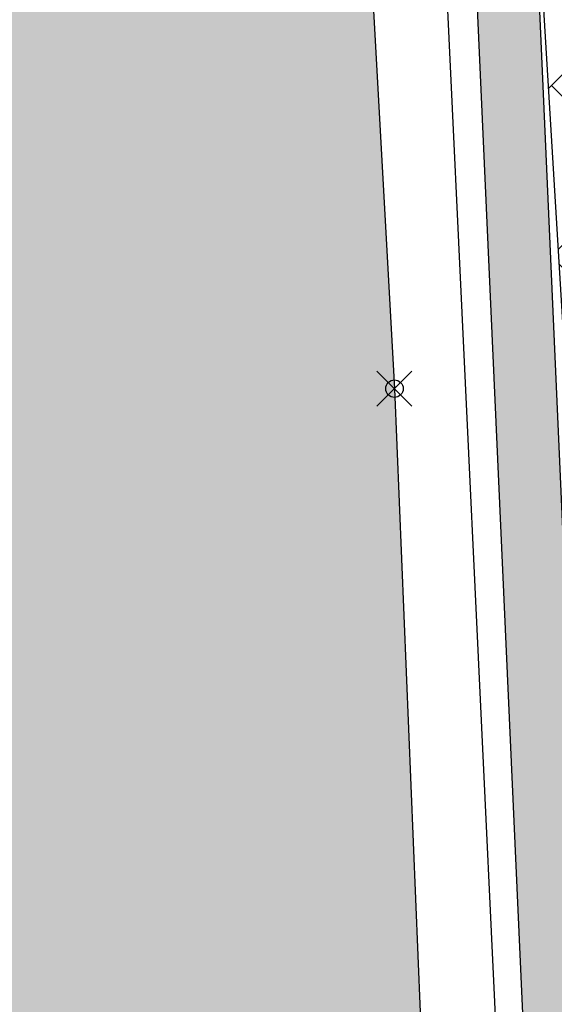
# Model space of a CAD drawing. Extents: x 322135 to 325288, y 2636734 to 2638070.
# Drawn here: x 322354 to 322357, y 2637635 to 2637640 of the extents above; entities that cross this region are included whole.
import ezdxf

# ---------------------------------------------------------------- set-up
doc = ezdxf.new("R2010")
doc.units = 0
doc.header["$LTSCALE"] = 5
doc.header["$PDMODE"] = 35
doc.header["$PDSIZE"] = 0.1
doc.linetypes.add('CENTERX2', pattern=[101.60000000000001, 63.5, -12.7, 12.7, -12.7])
doc.layers.add('00.ALL_POINTS', color=7, linetype='Continuous')
doc.layers.add('00.ROAD HATCH', color=255, linetype='Continuous')
for name, color, linetype, lineweight in [('00.DRAIN', 5, 'Continuous', 25), ('00.DRAIN HATCH', 5, 'Continuous', 25), ('00.HOUSE', 133, 'Continuous', 25), ('00.HOUSE HATCH', 133, 'CENTERX2', 25), ('00.ROAD', 22, 'Continuous', 30)]:
    doc.layers.add(name, color=color, linetype=linetype, lineweight=lineweight)

# ---------------------------------------------------------------- blocks, each defined once
blk = doc.blocks.new('*U325', base_point=(322356.359, 2637638.202, 7.324))
at = {"layer": '00.ALL_POINTS', "color": 0, "linetype": 'ByBlock', "lineweight": -2}
blk.add_point((322356.359, 2637638.202, 7.324), dxfattribs=at)

msp = doc.modelspace()

# ---------------------------------------------------------------- hatches: boundary and pattern name
at = {"layer": '00.DRAIN HATCH'}
h = msp.add_hatch(dxfattribs=at)
h.set_pattern_fill('DASH', color=256, scale=0.027)
h.set_pattern_definition([(0, (156.1318093698937, 56.02961522806436), (0.08572499999999998, 0.08572499999999998), [0.08572499999999998, -0.08572499999999998])])
h.paths.add_polyline_path([(322371.427, 2637689.499), (322367.7897579849, 2637689.438529896), (322367.9586922743, 2637689.204957995), (322371.477, 2637689.193)])
h.paths.add_polyline_path([(322367.7897579849, 2637689.438529896), (322366.194, 2637689.412), (322360.4026411712, 2637689.400041287), (322360.4998447113, 2637689.239734167), (322366.181, 2637689.211), (322367.9586922743, 2637689.204957995)])
h.paths.add_polyline_path([(322356.1765319912, 2637688.835163674, -0.1035354595594685), (322356.7015125378, 2637689.046586521), (322359.261, 2637689.246), (322360.4998447113, 2637689.239734167), (322360.4026411712, 2637689.400041287), (322359.2820116907, 2637689.397727273), (322356.6658084112, 2637689.163891354, 0.05479853209153241), (322355.9540099428, 2637688.966490178), (322355.301, 2637688.626, 0.1663044096016307), (322355.2034843793, 2637688.521144349), (322355.058, 2637687.593), (322355.1443093342, 2637684.580753765), (322355.4678880596, 2637684.267629226), (322355.384, 2637687.579), (322355.771, 2637688.491)])
h.paths.add_polyline_path([(322355.4678880596, 2637684.267629226), (322355.1443093342, 2637684.580753765), (322355.229, 2637681.625), (322355.4159831687, 2637674.118813792), (322355.718196103, 2637674.315115915), (322355.536, 2637681.579)])
h.paths.add_polyline_path([(322355.718196103, 2637674.315115915), (322355.4159831687, 2637674.118813792), (322355.591, 2637667.093), (322355.8116455668, 2637662.391482449), (322356.1410350854, 2637662.165702351), (322355.901, 2637667.027)])
h.paths.add_polyline_path([(322356.1410350854, 2637662.165702351), (322355.8116455668, 2637662.391482449), (322356.4564591817, 2637648.651788647), (322356.7972860372, 2637648.875015265)])
h.paths.add_polyline_path([(322356.923, 2637646.329), (322356.7972860372, 2637648.875015265), (322356.4564591817, 2637648.651788647), (322356.565, 2637646.339), (322356.831272547, 2637640.43961445), (322357.1868571569, 2637640.392792098)])
h.paths.add_polyline_path([(322357.1868571569, 2637640.392792098), (322356.831272547, 2637640.43961445), (322357.2403627289, 2637631.376041301), (322357.5781011196, 2637631.590660177)])
h.paths.add_polyline_path([(322357.5781011196, 2637631.590660177), (322357.2403627289, 2637631.376041301), (322357.5485475167, 2637624.548071599), (322357.9007179711, 2637624.33248789)])
h.paths.add_polyline_path([(322357.9007179711, 2637624.33248789), (322357.5485475167, 2637624.548071599), (322357.723, 2637620.683), (322357.6963570455, 2637620.602028195), (322358.0771405152, 2637620.586081679), (322358.064, 2637620.659)])
at = {"layer": '00.HOUSE HATCH'}
h = msp.add_hatch(dxfattribs=at)
h.set_pattern_fill('AR-B816', color=256, scale=0.003399999999999999, angle=45)
h.set_pattern_definition([(45, (0, 0), (-0.4885259329861618, 0.4885259329861619), []), (135, (0, 0), (-0.9770518659723237, 5.551115123125783e-17), [0.6908799999999998, -0.6908799999999998])])
h.paths.add_polyline_path([(322371.583, 2637619.284), (322366.781, 2637619.533), (322366.8854680501, 2637623.525898306), (322362.576, 2637623.717), (322362.371, 2637629.765), (322371.7364923445, 2637629.693111724)])
h.paths.add_polyline_path([(322357.466, 2637636.194), (322357.135, 2637641.66), (322360.2079675705, 2637641.769912555), (322360.4059287204, 2637636.308197237)])
h.paths.add_polyline_path([(322360.795, 2637631.433), (322357.67, 2637631.608), (322357.449, 2637635.939), (322360.5598461424, 2637636.016454103)])
h.paths.add_polyline_path([(322356.9183803129, 2637652.327496782), (322360.9522951825, 2637652.57731484), (322361.2370007154, 2637646.637804194), (322357.279740435, 2637646.366701526)])
h.paths.add_polyline_path([(322356.103, 2637662.398), (322356.658, 2637652.768), (322360.9428249564, 2637652.963198789), (322360.5058433948, 2637662.524321852)])
h.paths.add_polyline_path([(322355.691, 2637687.609), (322355.648, 2637682.325), (322359.0077508897, 2637682.350390025), (322358.9266369708, 2637688.886035599), (322356.349289549, 2637688.852972899), (322356.3387967114, 2637687.632171687)])
at = {"layer": '00.ROAD HATCH'}
h = msp.add_hatch(dxfattribs=at)
h.set_pattern_fill('ANSI36', color=256, scale=0.1)
h.set_pattern_definition([(45, (0, 0), (0.1683798022700467, 0.6173926083235044), [0.7937500000000001, -0.15875, 0, -0.15875])])
h.paths.add_polyline_path([(322633.959, 2637912.653), (322632.4473442794, 2637928.50825043), (322629.6199694599, 2637928.051529695), (322631.012, 2637913.425), (322632.364, 2637901.23), (322634.395, 2637878.637), (322634.9386177259, 2637869.443771475), (322637.9877582082, 2637871.346761926), (322637.443, 2637879.243), (322635.8597627849, 2637897.907560952), (322636.244, 2637898.007), (322637.504, 2637898.139), (322638.4102757449, 2637898.335176608), (322639.87, 2637898.478), (322648.126, 2637899.069), (322647.963, 2637901.454), (322637.308, 2637900.774), (322636.156, 2637900.776), (322635.6087589148, 2637900.866610289), (322635.558, 2637901.465)])
h.paths.add_polyline_path([(322637.569, 2637836.959), (322638.485, 2637843.301), (322638.679, 2637846.801), (322638.829, 2637850.217), (322638.729, 2637852.806), (322638.629, 2637862.052), (322637.9877582082, 2637871.346761926), (322634.9386177259, 2637869.443771475), (322635.386, 2637861.878), (322635.763, 2637852.462), (322635.668, 2637849.457), (322635.394, 2637847.158), (322634.626, 2637843.94), (322633.493, 2637838.059), (322632.445, 2637824.094), (322632.6697552126, 2637819.271707851), (322636.0880407192, 2637817.477303402), (322636.56, 2637823.971)])
h.paths.add_polyline_path([(322638.473, 2637784.372), (322638.215, 2637789.807), (322637.958, 2637794.18), (322637.557, 2637797.633), (322637.076, 2637802.14), (322635.867, 2637814.436), (322636.0880407192, 2637817.477303402), (322632.6697552126, 2637819.271707851), (322632.897, 2637814.396), (322633.811, 2637801.859), (322634.207, 2637797.41), (322634.64, 2637793.788), (322634.841, 2637789.607), (322635.417, 2637784.025), (322635.767, 2637774.691), (322635.7311975448, 2637771.693631834), (322638.7785420443, 2637773.644910076), (322638.758, 2637774.599)])
edge = h.paths.add_edge_path()
edge.add_line((322638.905, 2637757), (322638.8819802645, 2637764.019017606))
edge.add_line((322638.8819802645, 2637764.019017606), (322639.571, 2637764.166))
edge.add_line((322639.571, 2637764.166), (322640.602, 2637764.35))
edge.add_line((322640.602, 2637764.35), (322646.813, 2637765.076))
edge.add_line((322646.813, 2637765.076), (322653.455, 2637765.819))
edge.add_line((322653.455, 2637765.819), (322652.936, 2637767.94))
edge.add_line((322652.936, 2637767.94), (322646.542, 2637766.999))
edge.add_line((322646.542, 2637766.999), (322640.13, 2637766.235))
edge.add_line((322640.13, 2637766.235), (322639.286, 2637766.189))
edge.add_arc((322639.3874156057, 2637766.959297369), 0.7769447610586333, 233.9416798165796, 262.4997051220294, ccw=False)
edge.add_line((322638.9300993702, 2637766.331201021), (322638.933, 2637766.471))
edge.add_line((322638.933, 2637766.471), (322638.7785420443, 2637773.644910076))
edge.add_line((322638.7785420443, 2637773.644910076), (322635.7311975448, 2637771.693631834))
edge.add_line((322635.7311975448, 2637771.693631834), (322635.553, 2637756.775))
edge.add_line((322635.553, 2637756.775), (322635.507, 2637743.141))
edge.add_line((322635.507, 2637743.141), (322635.255, 2637739.927))
edge.add_line((322635.255, 2637739.927), (322632.515, 2637706.113))
edge.add_line((322632.515, 2637706.113), (322631.5885936709, 2637696.107951586))
edge.add_line((322631.5885936709, 2637696.107951586), (322635.0876102773, 2637691.793553749))
edge.add_line((322635.0876102773, 2637691.793553749), (322636.406, 2637705.87))
edge.add_line((322636.406, 2637705.87), (322638.341, 2637740.745))
edge.add_line((322638.341, 2637740.745), (322638.905, 2637757))
h.paths.add_polyline_path([(322634.793, 2637688.648), (322635.0876102773, 2637691.793553749), (322631.5885936709, 2637696.107951586), (322631.191, 2637691.814), (322631.0765, 2637689.460500001), (322631.08, 2637689), (322629.773, 2637669.327), (322629.3198439495, 2637661.633820082), (322632.6186799904, 2637667.229692218), (322632.7, 2637669.121)])
edge = h.paths.add_edge_path()
edge.add_line((322647.917, 2637495.663), (322655.1597133264, 2637501.551518559))
edge.add_line((322655.1597133264, 2637501.551518559), (322652.0074259499, 2637504.134895787))
edge.add_line((322652.0074259499, 2637504.134895787), (322645.336, 2637499.389))
edge.add_line((322645.336, 2637499.389), (322638.717, 2637494.33))
edge.add_arc((322638.1169926209, 2637496.643649465), 2.390184658407182, 249.0147108562228, 284.5384539093428, ccw=False)
edge.add_line((322637.261, 2637494.412), (322635.919, 2637495.207))
edge.add_line((322635.919, 2637495.207), (322634.069, 2637496.499))
edge.add_line((322634.069, 2637496.499), (322632.991, 2637497.635))
edge.add_line((322632.991, 2637497.635), (322632.307, 2637498.567))
edge.add_line((322632.307, 2637498.567), (322631.637, 2637503.349))
edge.add_line((322631.637, 2637503.349), (322631.291, 2637508.4))
edge.add_line((322631.291, 2637508.4), (322631.2818945431, 2637509.843046302))
edge.add_line((322631.2818945431, 2637509.843046302), (322627.626328602, 2637507.9272464))
edge.add_line((322627.626328602, 2637507.9272464), (322627.724, 2637502.359))
edge.add_line((322627.724, 2637502.359), (322628.253, 2637496.009))
edge.add_line((322628.253, 2637496.009), (322628.648, 2637493.858))
edge.add_line((322628.648, 2637493.858), (322629.115, 2637491.26))
edge.add_arc((322624.1890946757, 2637490.725678364), 4.954799983247222, -8.842878248701481, 6.190769487815885, ccw=False)
edge.add_line((322629.085, 2637489.964), (322628.409, 2637487.86))
edge.add_line((322628.409, 2637487.86), (322627.711, 2637486.362))
edge.add_line((322627.711, 2637486.362), (322626.5756160928, 2637485.176251908))
edge.add_line((322626.5756160928, 2637485.176251908), (322626.5675283042, 2637485.183954933))
edge.add_line((322626.5675283042, 2637485.183954933), (322624.065, 2637482.95))
edge.add_line((322624.065, 2637482.95), (322612.215, 2637472.898))
edge.add_line((322612.215, 2637472.898), (322603.9093606232, 2637466.033676558))
edge.add_line((322603.9093606232, 2637466.033676558), (322602.0105550232, 2637464.864057117))
edge.add_line((322602.0105550232, 2637464.864057117), (322600.316, 2637463.188))
edge.add_line((322600.316, 2637463.188), (322571.8559455135, 2637441.076334485))
edge.add_line((322571.8559455135, 2637441.076334485), (322574.8070249798, 2637437.795853271))
edge.add_line((322574.8070249798, 2637437.795853271), (322603.269, 2637459.999))
edge.add_line((322603.269, 2637459.999), (322614.815, 2637469.55))
edge.add_line((322614.815, 2637469.55), (322632.822, 2637484.512))
edge.add_line((322632.822, 2637484.512), (322647.917, 2637495.663))
h.paths.add_polyline_path([(322554.345685109, 2637419.082703083), (322558.988, 2637424.172), (322568.176, 2637432.623), (322574.8070249798, 2637437.795853271), (322571.8559455135, 2637441.076334485), (322565.169, 2637435.881), (322554.445, 2637427.981), (322549.0359972308, 2637423.276533471), (322543.7659169568, 2637418.412217579), (322543.6209755433, 2637418.341167365), (322542.6158335536, 2637417.899522383), (322541.5812088841, 2637417.532218009), (322540.5225494627, 2637417.241191679), (322539.3613134129, 2637417.711454752), (322523.7600871701, 2637425.831963423), (322510.1518774058, 2637432.348676416), (322484.061314788, 2637445.275409701), (322466.8482329049, 2637453.945750585), (322463.6735221669, 2637449.416884851), (322482.2716980561, 2637440.099622399), (322507.588189432, 2637426.905023962), (322521.8888240237, 2637419.714727703), (322536.9342695358, 2637412.848894836), (322537.4117165431, 2637412.633705111), (322538.1142499109, 2637412.244682718), (322538.7746191947, 2637411.787731993), (322539.3862477247, 2637411.267408698), (322539.3697497535, 2637410.44226508), (322539.2734856168, 2637409.622572952), (322539.0456771087, 2637408.573419222), (322502.8515458533, 2637354.721108976), (322508.3356275088, 2637351.30951034), (322543.0485979052, 2637401.144446963), (322544.2318342157, 2637402.412193978), (322545.898034816, 2637403.749239441), (322546.4687455917, 2637404.237582484), (322547.0881253332, 2637404.662504186), (322547.7491579335, 2637405.019191191), (322548.0182091529, 2637405.139565265), (322548.5003129579, 2637405.501348104), (322549.0260388851, 2637405.796175428), (322549.5861462285, 2637406.018865045), (322550.1707899586, 2637406.165502729), (322550.5526356772, 2637406.218149161), (322552.335694182, 2637405.446279099), (322556.3981813215, 2637403.62505694), (322560.4272885125, 2637401.731133193), (322564.4217148266, 2637399.765119375), (322568.3801705336, 2637397.727650276), (322572.3013775174, 2637395.619383759), (322576.1840696888, 2637393.441000548), (322576.8550328172, 2637393.055199847), (322576.5628412175, 2637392.594944034), (322575.7647909446, 2637389.634712289), (322575.6912865574, 2637389.412516002), (322574.2157912139, 2637370.304070673), (322577.022694052, 2637370.349664672), (322578.6883553939, 2637387.807085435), (322580.3090184047, 2637391.270126761), (322580.4277368208, 2637391.613407398), (322580.601461602, 2637391.771166305), (322593.6651, 2637384.6747), (322595.0049, 2637390.3098), (322580.5075493691, 2637398.807523165), (322553.5836894696, 2637410.939116324), (322551.2238907844, 2637412.180680884), (322549.2712179146, 2637413.227493373), (322549.4050960999, 2637413.772070788), (322549.6265759089, 2637414.320756812), (322549.9231042629, 2637414.862659592)])
h.paths.add_polyline_path([(322371.6576823414, 2637502.08874357), (322367.4735632993, 2637497.612133177), (322369.1384053383, 2637496.378757804), (322403.5812839597, 2637479.521727287), (322463.6735221669, 2637449.416884851), (322466.8482329049, 2637453.945750585), (322405.6670825362, 2637484.763092472)])
edge = h.paths.add_edge_path()
edge.add_line((322328.18, 2637525.378), (322319.995, 2637529.095))
edge.add_line((322319.995, 2637529.095), (322313.421, 2637532.421))
edge.add_line((322313.421, 2637532.421), (322312.656, 2637533.211))
edge.add_line((322312.656, 2637533.211), (322312.046, 2637534.402))
edge.add_line((322312.046, 2637534.402), (322312.201, 2637536.484))
edge.add_line((322312.201, 2637536.484), (322312.469, 2637537.597))
edge.add_line((322312.469, 2637537.597), (322317.424, 2637551.202))
edge.add_line((322317.424, 2637551.202), (322320.368, 2637563.652))
edge.add_line((322320.368, 2637563.652), (322321.824, 2637572.608))
edge.add_arc((322285.7903944439, 2637577.963506958), 36.42941372230639, 351.5462788172619, 366.5088113844249)
edge.add_line((322321.985, 2637582.093), (322320.9481410302, 2637587.712557985))
edge.add_line((322320.9481410302, 2637587.712557985), (322317.9665733128, 2637586.271730282))
edge.add_line((322317.9665733128, 2637586.271730282), (322318.611, 2637581.712))
edge.add_arc((322270.4030671232, 2637574.790894966), 48.70222260991362, -2.498273506586713, 8.169999547128214, ccw=False)
edge.add_line((322319.059, 2637572.668), (322317.613, 2637564.178))
edge.add_line((322317.613, 2637564.178), (322314.113, 2637552.439))
edge.add_line((322314.113, 2637552.439), (322308.828, 2637539.248))
edge.add_line((322308.828, 2637539.248), (322308.461, 2637538.385))
edge.add_line((322308.461, 2637538.385), (322306.566, 2637535.977))
edge.add_line((322306.566, 2637535.977), (322305.879, 2637535.505))
edge.add_line((322305.879, 2637535.505), (322305.5426208104, 2637535.420922241))
edge.add_line((322305.5426208104, 2637535.420922241), (322303.7865064286, 2637536.069018377))
edge.add_line((322303.7865064286, 2637536.069018377), (322301.1042165586, 2637529.996207182))
edge.add_line((322301.1042165586, 2637529.996207182), (322303.528, 2637528.769))
edge.add_line((322303.528, 2637528.769), (322310.441, 2637525.485))
edge.add_line((322310.441, 2637525.485), (322317.744, 2637521.629))
edge.add_line((322317.744, 2637521.629), (322325.269, 2637518.205))
edge.add_line((322325.269, 2637518.205), (322337.056, 2637513.473))
edge.add_line((322337.056, 2637513.473), (322351.3630478768, 2637506.331913347))
edge.add_line((322351.3630478768, 2637506.331913347), (322367.4862886569, 2637497.625748103))
edge.add_line((322367.4862886569, 2637497.625748103), (322371.6576823414, 2637502.08874357))
edge.add_line((322371.6576823414, 2637502.08874357), (322369.4271895739, 2637503.225039396))
edge.add_line((322369.4271895739, 2637503.225039396), (322353.7536543778, 2637511.845510742))
edge.add_line((322353.7536543778, 2637511.845510742), (322339.743, 2637519.132))
edge.add_line((322339.743, 2637519.132), (322328.18, 2637525.378))
edge = h.paths.add_edge_path()
edge.add_line((322306.419, 2637651.257), (322308.1221210787, 2637669.504212906))
edge.add_line((322308.1221210787, 2637669.504212906), (322304.3970849455, 2637669.734817676))
edge.add_line((322304.3970849455, 2637669.734817676), (322303.7771107487, 2637661.580283512))
edge.add_line((322303.7771107487, 2637661.580283512), (322303.0298792778, 2637651.751931641))
edge.add_line((322303.0298792778, 2637651.751931641), (322303.007, 2637651.451))
edge.add_line((322303.007, 2637651.451), (322302.281, 2637636.586))
edge.add_line((322302.281, 2637636.586), (322303.209, 2637628.131))
edge.add_line((322303.209, 2637628.131), (322304.424, 2637621.729))
edge.add_arc((322360.7134145048, 2637635.980750005), 58.06557124062778, 194.2079764781809, 198.3301910142718)
edge.add_line((322305.5940965632, 2637617.719551984), (322308.7421947757, 2637618.61052573))
edge.add_arc((322402.0366511859, 2637653.836215037), 99.723140664597, 198.3913425506339, 200.6853015493637, ccw=False)
edge.add_line((322307.407, 2637622.373), (322305.869, 2637628.458))
edge.add_line((322305.869, 2637628.458), (322305.303, 2637636.707))
edge.add_line((322305.303, 2637636.707), (322306.419, 2637651.257))
h.paths.add_polyline_path([(322355.521, 2637656.748), (322354.9819656067, 2637666.603273619), (322352.1361873955, 2637666.779446415), (322352.541, 2637656.66), (322353.535, 2637637.945), (322353.873687758, 2637631.38362639), (322356.6074343071, 2637632.157330461), (322356.359, 2637638.202), (322355.916, 2637646.203)])
edge = h.paths.add_edge_path()
edge.add_line((322354.499, 2637693.693), (322353.766, 2637707.451))
edge.add_line((322353.766, 2637707.451), (322353.311, 2637718.811))
edge.add_line((322353.311, 2637718.811), (322352.765, 2637733.861))
edge.add_line((322352.765, 2637733.861), (322352.143, 2637749.833))
edge.add_line((322352.143, 2637749.833), (322351.923, 2637763.086))
edge.add_line((322351.923, 2637763.086), (322348.775, 2637763.254))
edge.add_line((322348.775, 2637763.254), (322349.555, 2637749.857))
edge.add_line((322349.555, 2637749.857), (322350.119, 2637734.103))
edge.add_line((322350.119, 2637734.103), (322350.64, 2637718.517))
edge.add_line((322350.64, 2637718.517), (322351.056, 2637707.416))
edge.add_line((322351.056, 2637707.416), (322350.773, 2637695.054))
edge.add_line((322350.773, 2637695.054), (322350.688, 2637693.886))
edge.add_arc((322349.9861929654, 2637694.109759921), 0.7366149713279695, 294.78563588168873, 342.3159519002517, ccw=False)
edge.add_arc((322349.3842460692, 2637694.651984265), 1.515241106599126, 279.8324459261143, 306.9459995338104, ccw=False)
edge.add_line((322349.643, 2637693.159), (322342.329, 2637692.134))
edge.add_line((322342.329, 2637692.134), (322337.966, 2637691.993))
edge.add_line((322337.966, 2637691.993), (322327.521, 2637691.054))
edge.add_line((322327.521, 2637691.054), (322319.274, 2637690.578))
edge.add_line((322319.274, 2637690.578), (322314.64, 2637690.523))
edge.add_line((322314.64, 2637690.523), (322313.227, 2637690.798))
edge.add_line((322313.227, 2637690.798), (322311.155, 2637691.911))
edge.add_line((322311.155, 2637691.911), (322309.818, 2637692.603))
edge.add_line((322309.818, 2637692.603), (322309.728, 2637698.223))
edge.add_line((322309.728, 2637698.223), (322310.695, 2637716.694))
edge.add_line((322310.695, 2637716.694), (322310.769, 2637725.189))
edge.add_line((322310.769, 2637725.189), (322310.63, 2637739.009))
edge.add_arc((322256.8539361757, 2637735.351257156), 53.9003165403667, 3.891153668671573, 17.26008247549301)
edge.add_line((322308.327, 2637751.344), (322304.069, 2637766.496))
edge.add_line((322304.069, 2637766.496), (322300.5526257722, 2637778.480501771))
edge.add_line((322300.5526257722, 2637778.480501771), (322297.0299623405, 2637779.074595369))
edge.add_line((322297.0299623405, 2637779.074595369), (322301.099, 2637765.686))
edge.add_line((322301.099, 2637765.686), (322304.988, 2637750.534))
edge.add_arc((322256.0387081418, 2637734.180334589), 51.60887080539402, 5.053111528252316, 18.4741652927745, ccw=False)
edge.add_line((322307.447, 2637738.726), (322307.87, 2637724.839))
edge.add_line((322307.87, 2637724.839), (322307.752, 2637716.851))
edge.add_line((322307.752, 2637716.851), (322306.142, 2637698.461))
edge.add_line((322306.142, 2637698.461), (322305.34, 2637682.137))
edge.add_line((322305.34, 2637682.137), (322304.3970849455, 2637669.734817676))
edge.add_line((322304.3970849455, 2637669.734817676), (322308.1221210787, 2637669.504212906))
edge.add_line((322308.1221210787, 2637669.504212906), (322309.265, 2637681.749))
edge.add_arc((322312.0095437318, 2637680.86290127), 2.88404078587076, 139.2103115279483, 162.1068953844239, ccw=False)
edge.add_arc((322311.8324494355, 2637681.059534664), 2.621712912834321, 117.59556704184459, 139.9354727462905, ccw=False)
edge.add_line((322310.618, 2637683.383), (322313.079, 2637684.622))
edge.add_line((322313.079, 2637684.622), (322315.072, 2637685.606))
edge.add_line((322315.072, 2637685.606), (322319.754, 2637687.067))
edge.add_arc((322332.5103598095, 2637631.442689824), 57.06828013950204, 94.77381425666971, 102.91633568463908, ccw=False)
edge.add_line((322327.761, 2637688.313), (322338.238, 2637688.927))
edge.add_line((322338.238, 2637688.927), (322342.562, 2637689.021))
edge.add_line((322342.562, 2637689.021), (322350.246, 2637689.196))
edge.add_line((322350.246, 2637689.196), (322350.988, 2637688.637))
edge.add_arc((322350.5547657512, 2637687.801059314), 0.941535312621789, 14.575381234995177, 62.60411932277401, ccw=False)
edge.add_line((322351.466, 2637688.038), (322351.772, 2637684.321))
edge.add_line((322351.772, 2637684.321), (322351.803, 2637678.611))
edge.add_line((322351.803, 2637678.611), (322352.075, 2637668.309))
edge.add_line((322352.075, 2637668.309), (322352.1361873955, 2637666.779446415))
edge.add_line((322352.1361873955, 2637666.779446415), (322354.9819656067, 2637666.603273619))
edge.add_line((322354.9819656067, 2637666.603273619), (322354.896, 2637668.175))
edge.add_line((322354.896, 2637668.175), (322354.745, 2637678.741))
edge.add_line((322354.745, 2637678.741), (322354.602, 2637684.588))
edge.add_line((322354.602, 2637684.588), (322354.535, 2637688.494))
edge.add_line((322354.535, 2637688.494), (322354.595, 2637689.801))
edge.add_line((322354.595, 2637689.801), (322359.196, 2637689.832))
edge.add_line((322359.196, 2637689.832), (322371.502, 2637690.186))
edge.add_line((322371.502, 2637690.186), (322384.497, 2637690.66))
edge.add_line((322384.497, 2637690.66), (322384.491, 2637693.646))
edge.add_line((322384.491, 2637693.646), (322371.294, 2637693.238))
edge.add_line((322371.294, 2637693.238), (322359.107, 2637692.973))
edge.add_line((322359.107, 2637692.973), (322355.995, 2637693.341))
edge.add_arc((322356.1439990835, 2637697.329246106), 3.991028404537349, 245.65850972161212, 267.86045045173944, ccw=False)
edge = h.paths.add_edge_path()
edge.add_line((322290.698, 2637827.848), (322290.6564602979, 2637828.059786545))
edge.add_line((322290.6564602979, 2637828.059786545), (322284.1015401207, 2637823.789164625))
edge.add_line((322284.1015401207, 2637823.789164625), (322287.687, 2637814.92))
edge.add_line((322287.687, 2637814.92), (322292.414, 2637796.494))
edge.add_line((322292.414, 2637796.494), (322295.809, 2637783.092))
edge.add_line((322295.809, 2637783.092), (322297.0299623405, 2637779.074595369))
edge.add_line((322297.0299623405, 2637779.074595369), (322300.5526257723, 2637778.480501771))
edge.add_line((322300.5526257723, 2637778.480501771), (322298.873, 2637784.205))
edge.add_line((322298.873, 2637784.205), (322295.543, 2637797.248))
edge.add_arc((322298.9634664822, 2637797.84291944), 3.471817981427557, 166.6365988535071, 189.8667126424, ccw=False)
edge.add_line((322295.5856524393, 2637798.645348495), (322293.559, 2637807.086))
edge.add_line((322293.559, 2637807.086), (322291.995, 2637815.805))
edge.add_line((322291.995, 2637815.805), (322290.698, 2637827.848))
edge = h.paths.add_edge_path()
edge.add_line((322290.068, 2637831.06), (322290.113, 2637833.396))
edge.add_line((322290.113, 2637833.396), (322289.83, 2637843.66))
edge.add_line((322289.83, 2637843.66), (322289.617, 2637856.048))
edge.add_line((322289.617, 2637856.048), (322289.62, 2637857.656))
edge.add_line((322289.62, 2637857.656), (322288.166, 2637862.59))
edge.add_arc((322288.4760528366, 2637863.43834016), 0.9032241078036222, 221.8265514452768, 249.9235649673507, ccw=False)
edge.add_arc((322288.9939572428, 2637864.047723186), 1.699015077085067, 197.9893150495982, 225.4951849842664, ccw=False)
edge.add_line((322287.378, 2637863.523), (322286.952, 2637866.308))
edge.add_line((322286.952, 2637866.308), (322286.151, 2637873.221))
edge.add_line((322286.151, 2637873.221), (322285.862, 2637878.974))
edge.add_line((322285.862, 2637878.974), (322283.427, 2637879.035))
edge.add_line((322283.427, 2637879.035), (322284.083, 2637872.993))
edge.add_line((322284.083, 2637872.993), (322284.625, 2637866))
edge.add_line((322284.625, 2637866), (322285.373, 2637861.384))
edge.add_line((322285.373, 2637861.384), (322286.053, 2637858.747))
edge.add_line((322286.053, 2637858.747), (322286.842, 2637855.503))
edge.add_line((322286.842, 2637855.503), (322287.65, 2637843.504))
edge.add_line((322287.65, 2637843.504), (322287.637, 2637833.377))
edge.add_arc((322285.9221017919, 2637833.586428385), 1.727638883775978, 321.1198132949456, 353.03734889599116, ccw=False)
edge.add_line((322287.267, 2637832.502), (322286.708, 2637831.86))
edge.add_arc((322285.7127350567, 2637833.170857504), 1.645873538491931, 270.25290639674006, 307.2074851126427, ccw=False)
edge.add_arc((322285.6279561982, 2637834.221710493), 2.698280850237236, 247.88172231945418, 271.9548538427123, ccw=False)
edge.add_arc((322288.6585805622, 2637838.503378567), 7.896955712031359, 230.1465032466579, 239.17465016942958, ccw=False)
edge.add_line((322283.598, 2637832.441), (322282.43, 2637833.873))
edge.add_line((322282.43, 2637833.873), (322280.475, 2637836.623))
edge.add_line((322280.475, 2637836.623), (322273.654, 2637846.527))
edge.add_line((322273.654, 2637846.527), (322270.512, 2637844.596))
edge.add_line((322270.512, 2637844.596), (322277.454, 2637834.933))
edge.add_line((322277.454, 2637834.933), (322279.864, 2637831.822))
edge.add_arc((322267.1674616172, 2637821.084344928), 16.62826880228706, 29.743783761923908, 40.22170779841832, ccw=False)
edge.add_arc((322267.4289350284, 2637820.357936819), 16.77887148504374, 18.280665865906883, 32.341352708177, ccw=False)
edge.add_line((322283.361, 2637825.621), (322284.1015401207, 2637823.789164625))
edge.add_line((322284.1015401207, 2637823.789164625), (322290.6564602979, 2637828.059786545))
edge.add_line((322290.6564602979, 2637828.059786545), (322290.068, 2637831.06))
edge = h.paths.add_edge_path()
edge.add_line((322318.962, 2637605.208), (322323.809, 2637607.636))
edge.add_line((322323.809, 2637607.636), (322329.359, 2637610.436))
edge.add_line((322329.359, 2637610.436), (322334.963, 2637613.539))
edge.add_line((322334.963, 2637613.539), (322339.092856448, 2637615.633483495))
edge.add_arc((322348.3839583794, 2637597.390518127), 20.47267350692872, 111.3517788334901, 116.98964353407351, ccw=False)
edge.add_line((322340.93, 2637616.458), (322352.383, 2637618.815))
edge.add_line((322352.383, 2637618.815), (322353.439, 2637618.924))
edge.add_line((322353.439, 2637618.924), (322357.229, 2637618.77))
edge.add_line((322357.229, 2637618.77), (322358.626, 2637618.674))
edge.add_line((322358.626, 2637618.674), (322362.662, 2637617.938))
edge.add_line((322362.662, 2637617.938), (322371.739, 2637616.301))
edge.add_line((322371.739, 2637616.301), (322378.005, 2637615.285))
edge.add_line((322378.005, 2637615.285), (322378.114, 2637618.051))
edge.add_line((322378.114, 2637618.051), (322371.695, 2637618.386))
edge.add_line((322371.695, 2637618.386), (322362.91, 2637619.756))
edge.add_line((322362.91, 2637619.756), (322358.426, 2637620.514))
edge.add_arc((322358.5246164651, 2637623.631817643), 3.119376870918135, 248.0776877921466, 268.1883404581763, ccw=False)
edge.add_line((322357.36, 2637620.738), (322356.652, 2637631.073))
edge.add_line((322356.652, 2637631.073), (322356.6074343071, 2637632.157330461))
edge.add_line((322356.6074343071, 2637632.157330461), (322353.873687758, 2637631.38362639))
edge.add_line((322353.873687758, 2637631.38362639), (322353.897, 2637630.932))
edge.add_line((322353.897, 2637630.932), (322354.675, 2637622.145))
edge.add_arc((322351.8383792581, 2637622.321554849), 2.84210992891917, 339.12877902010564, 356.43843288371556, ccw=False)
edge.add_arc((322353.8152878919, 2637621.775064089), 0.8233260962314324, 279.48758952107937, 325.52304492358905, ccw=False)
edge.add_line((322353.951, 2637620.963), (322352.126, 2637620.662))
edge.add_line((322352.126, 2637620.662), (322340.394, 2637617.959))
edge.add_arc((322344.3876399286, 2637606.161247977), 12.45536481522224, 108.7013994739464, 118.308873362815)
edge.add_line((322338.481, 2637617.127), (322334.275, 2637615.239))
edge.add_line((322334.275, 2637615.239), (322328.045, 2637612.018))
edge.add_line((322328.045, 2637612.018), (322322.943, 2637609.473))
edge.add_line((322322.943, 2637609.473), (322319.867, 2637608.407))
edge.add_line((322319.867, 2637608.407), (322316.172, 2637607.662))
edge.add_arc((322316.8956804951, 2637617.198614337), 9.564032960152574, 257.0722865713606, 265.6604596353843, ccw=False)
edge.add_arc((322315.5646073943, 2637611.705602849), 3.913060911516653, 243.22794750702718, 258.07429316265313, ccw=False)
edge.add_arc((322315.2542571375, 2637610.854308879), 3.015103149835516, 229.1968214634664, 241.2060691473406, ccw=False)
edge.add_line((322313.284, 2637608.572), (322310.051, 2637615.322))
edge.add_arc((322402.0366511843, 2637653.836215037), 99.72314066324144, 200.6853015499448, 202.7189668560355, ccw=False)
edge.add_line((322308.7421947758, 2637618.61052573), (322305.5940965632, 2637617.719551984))
edge.add_arc((322360.7134145033, 2637635.980750005), 58.06557123921518, 198.3301910152138, 202.0947531654099)
edge.add_line((322306.912, 2637614.14), (322309.887, 2637607.411))
edge.add_line((322309.887, 2637607.411), (322315.003, 2637597.513))
edge.add_line((322315.003, 2637597.513), (322317.593, 2637588.915))
edge.add_line((322317.593, 2637588.915), (322317.9665733128, 2637586.271730282))
edge.add_line((322317.9665733128, 2637586.271730282), (322320.9481410302, 2637587.712557985))
edge.add_line((322320.9481410302, 2637587.712557985), (322320.651, 2637589.323))
edge.add_line((322320.651, 2637589.323), (322317.841, 2637598.459))
edge.add_line((322317.841, 2637598.459), (322315.735, 2637602.721))
edge.add_line((322315.735, 2637602.721), (322317.221, 2637604.038))
edge.add_line((322317.221, 2637604.038), (322318.962, 2637605.208))
edge = h.paths.add_edge_path()
edge.add_line((322626.963, 2637623.762), (322627.086, 2637626.802))
edge.add_line((322627.086, 2637626.802), (322627.561, 2637631.069))
edge.add_line((322627.561, 2637631.069), (322628.756, 2637636.127))
edge.add_line((322628.756, 2637636.127), (322631.393, 2637645.399))
edge.add_arc((322590.6378309219, 2637652.021006185), 41.28964485793679, 350.7710845782643, 357.1666330191996)
edge.add_line((322631.877, 2637649.98), (322632.6186799904, 2637667.229692218))
edge.add_line((322632.6186799904, 2637667.229692218), (322629.3198439495, 2637661.633820082))
edge.add_line((322629.3198439495, 2637661.633820082), (322628.6490681573, 2637650.246133988))
edge.add_arc((322611.0624808738, 2637651.27294897), 17.61653772127304, 343.2774126940755, 356.65850752243284, ccw=False)
edge.add_line((322627.934, 2637646.204), (322624.819, 2637637.585))
edge.add_line((322624.819, 2637637.585), (322624.023, 2637634.886))
edge.add_arc((322635.6017453405, 2637631.530373726), 12.05518856553999, 163.8379284397669, 180.4913196307872)
edge.add_line((322623.547, 2637631.427), (322623.416, 2637626.634))
edge.add_line((322623.416, 2637626.634), (322623.495, 2637623.316))
edge.add_line((322623.495, 2637623.316), (322624.531, 2637612.541))
edge.add_line((322624.531, 2637612.541), (322625.228, 2637606.944))
edge.add_line((322625.228, 2637606.944), (322625.466, 2637604.195))
edge.add_line((322625.466, 2637604.195), (322625.682, 2637601.468))
edge.add_line((322625.682, 2637601.468), (322626.0011228685, 2637571.834408673))
edge.add_line((322626.0011228685, 2637571.834408673), (322629.431023727, 2637571.734842205))
edge.add_line((322629.431023727, 2637571.734842205), (322628.948, 2637602.793))
edge.add_arc((322598.7852720073, 2637603.323862094), 30.16739920047416, 358.9917020252665, 367.2271085154509)
edge.add_line((322628.713, 2637607.119), (322627.854, 2637613.066))
edge.add_line((322627.854, 2637613.066), (322626.963, 2637623.762))
h.paths.add_polyline_path([(322624.3151374317, 2638012.205203136), (322621.008335043, 2638012.010744945), (322620.7976297098, 2638011.879671284), (322620.987, 2638009.93), (322623.097, 2637989.621), (322623.695, 2637983.488), (322624.571, 2637975.243), (322628.479, 2637944.451), (322628.694, 2637937.781), (322629.6199694601, 2637928.051529695), (322632.4473442794, 2637928.50825043), (322631.577, 2637937.637), (322630.823, 2637944.906), (322627.896, 2637975.923), (322627.221, 2637983.831), (322626.8103609585, 2637990.0753747), (322624.4075642854, 2638011.383477495)])
h.paths.add_polyline_path([(322621.0083350433, 2638012.010744946), (322620.7861675741, 2638011.997680275), (322620.7976297098, 2638011.879671284)])

# ---------------------------------------------------------------- linework, layer by layer
at = {"layer": '00.DRAIN'}
for points, elevation in [([(322371.438, 2637689.746), (322366.157, 2637689.634), (322359.276, 2637689.551), (322356.6214894975, 2637689.28954111, 0.04950823269374204), (322355.8685490226, 2637689.104727363), (322355.14, 2637688.777, 0.1650847457449131), (322355.022017747, 2637688.577923608), (322354.874, 2637687.626), (322354.998, 2637681.673), (322355.386, 2637667.117), (322356.381, 2637646.321), (322357.594, 2637620.698)], 7.453), ([(322357.723, 2637620.683), (322356.565, 2637646.339), (322355.591, 2637667.093), (322355.229, 2637681.625), (322355.058, 2637687.593), (322355.2034843793, 2637688.521144349, -0.1663044096016009), (322355.301, 2637688.626), (322355.9540099428, 2637688.966490178, -0.05479853209153361), (322356.6658084112, 2637689.163891354), (322356.6658084112, 2637689.163891354), (322359.2820116907, 2637689.397727273), (322366.194, 2637689.412), (322371.427, 2637689.499), (322371.438, 2637689.746)], 7.453), ([(322371.477, 2637689.193), (322366.181, 2637689.211), (322359.261, 2637689.246), (322356.7015125378, 2637689.046586521), (322356.7015125378, 2637689.046586521, 0.1035354595594705), (322356.1765319912, 2637688.835163674), (322355.771, 2637688.491), (322355.384, 2637687.579), (322355.536, 2637681.579), (322355.901, 2637667.027), (322356.923, 2637646.329), (322358.064, 2637620.659)], 7.406)]:
    msp.add_lwpolyline(points, format="xyb", dxfattribs=dict(at, elevation=elevation))
at = {"layer": '00.HOUSE', "elevation": 7.356}
msp.add_lwpolyline([(322357.466, 2637636.194), (322357.135, 2637641.66), (322360.2079675705, 2637641.769912555), (322360.4059287204, 2637636.308197237), (322357.466, 2637636.194)], dxfattribs=at)
at = {"layer": '00.ROAD', "elevation": 7.252}
msp.add_lwpolyline([(322384.497, 2637690.66), (322371.502, 2637690.186), (322359.196, 2637689.832), (322354.595, 2637689.801), (322354.535, 2637688.494), (322354.602, 2637684.588), (322354.745, 2637678.741), (322354.896, 2637668.175), (322355.521, 2637656.748), (322355.916, 2637646.203), (322356.359, 2637638.202), (322356.652, 2637631.073), (322357.36, 2637620.738, 0.08797519303330782), (322358.426, 2637620.514), (322358.426, 2637620.514), (322362.91, 2637619.756), (322371.695, 2637618.386), (322378.114, 2637618.051)], format="xyb", dxfattribs=at)

# ---------------------------------------------------------------- block references
at = {"layer": '00.ALL_POINTS'}
msp.add_blockref('*U325', (322356.359, 2637638.202, 7.324), dxfattribs=at)

doc.saveas('drawing.dxf')
